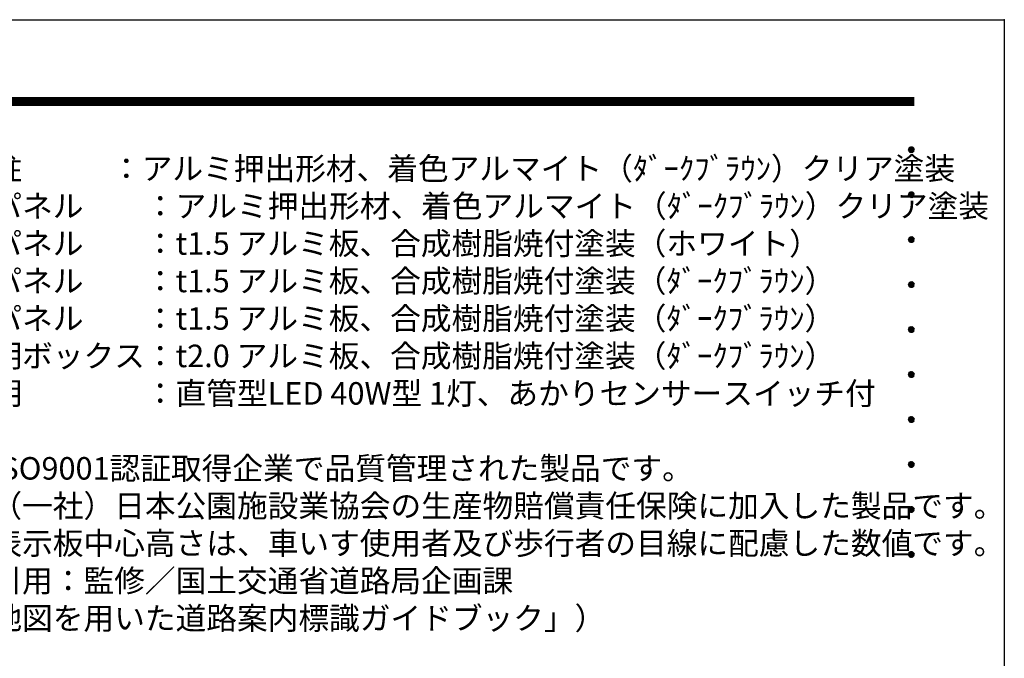
# Model space of a CAD drawing. Extents: x 0 to 8400, y 0 to 5940.
# Drawn here: x 5774 to 8400, y 4236 to 5940 of the extents above; entities that cross this region are included whole.
import ezdxf
from ezdxf.enums import TextEntityAlignment as Align

# ---------------------------------------------------------------- set-up
doc = ezdxf.new("R2010")
doc.units = 0
doc.header["$LTSCALE"] = 6
doc.layers.get('0').update_dxf_attribs({"linetype": 'CONTINUOUS'})
doc.layers.get('DEFPOINTS').update_dxf_attribs({"linetype": 'CONTINUOUS'})
for name, color, linetype in [('P919', 75, 'CONTINUOUS'), ('P_3TEXT', 60, 'CONTINUOUS'), ('P_5DRAWFRAME', 104, 'CONTINUOUS')]:
    doc.layers.add(name, color=color, linetype=linetype)
doc.styles.add('BIGFONT', font='simplex.shx', dxfattribs={"bigfont": 'extfont2.shx'})

# ---------------------------------------------------------------- blocks, each defined once
blk = doc.blocks.new('DFP3')
at = {"color": 0}
for p, q in [((21.5, 286.6), (408, 286.6)), ((21.5, 286.55), (408, 286.55)), ((21.5, 286.5), (408, 286.5)), ((21.5, 286.45), (408, 286.45)), ((21.5, 286.4), (408, 286.4)), ((408, 286.35), (21.5, 286.35)), ((21.5, 286.3), (408, 286.3)), ((408, 286.25), (21.5, 286.25)), ((21.5, 286.2), (408, 286.2)), ((408, 286.15), (21.5, 286.15)), ((21.5, 286.1), (408, 286.1)), ((21.5, 286.05), (408, 286.05)), ((21.5, 286), (408, 286)), ((21.5, 285.95), (408, 285.95)), ((21.5, 285.9), (408, 285.9)), ((21.5, 285.85), (408, 285.85)), ((21.5, 285.8), (408, 285.8)), ((21.5, 285.75), (408, 285.75)), ((21.5, 285.7), (408, 285.7)), ((408, 285.65), (21.5, 285.65)), ((21.5, 285.6), (408, 285.6)), ((407.2, 279.65), (407.6, 280.05)), ((407.2, 279.65), (407.6, 279.25)), ((407.21, 279.73), (407.52, 280.04)), ((407.21, 279.58), (407.67, 280.04)), ((407.21, 279.72), (407.67, 279.26)), ((407.22, 279.53), (407.72, 280.03)), ((407.22, 279.77), (407.72, 279.27)), ((407.24, 279.48), (407.77, 280.01)), ((407.24, 279.82), (407.77, 279.29)), ((407.25, 279.84), (407.41, 280)), ((407.26, 279.43), (407.82, 279.99)), ((407.26, 279.87), (407.82, 279.31)), ((407.29, 279.39), (407.86, 279.96)), ((407.29, 279.91), (407.86, 279.34)), ((407.33, 279.94), (407.89, 279.38)), ((407.33, 279.36), (407.89, 279.92)), ((407.37, 279.98), (407.93, 279.42)), ((407.37, 279.32), (407.93, 279.88)), ((407.41, 280), (407.95, 279.46)), ((407.41, 279.3), (407.95, 279.84)), ((407.46, 280.03), (407.98, 279.51)), ((407.46, 279.27), (407.98, 279.79)), ((407.52, 280.04), (407.99, 279.57)), ((407.52, 279.26), (407.99, 279.73)), ((407.58, 280.05), (408, 279.63)), ((407.58, 279.25), (408, 279.67)), ((407.65, 280.05), (408, 279.7)), ((407.75, 280.02), (407.97, 279.8)), ((407.21, 279.57), (407.52, 279.26)), ((407.25, 279.46), (407.41, 279.3)), ((407.65, 279.25), (408, 279.6)), ((407.75, 279.28), (407.97, 279.5)), ((407.2, 273.65), (407.6, 274.05)), ((407.2, 273.65), (407.6, 273.25)), ((407.21, 273.73), (407.52, 274.04)), ((407.21, 273.58), (407.67, 274.04)), ((407.21, 273.72), (407.67, 273.26)), ((407.21, 273.57), (407.52, 273.26)), ((407.22, 273.53), (407.72, 274.03)), ((407.22, 273.77), (407.72, 273.27)), ((407.24, 273.48), (407.77, 274.01)), ((407.24, 273.82), (407.77, 273.29)), ((407.25, 273.84), (407.41, 274)), ((407.25, 273.46), (407.41, 273.3)), ((407.26, 273.43), (407.82, 273.99)), ((407.26, 273.87), (407.82, 273.31)), ((407.29, 273.39), (407.86, 273.96)), ((407.29, 273.91), (407.86, 273.34)), ((407.33, 273.94), (407.89, 273.38)), ((407.33, 273.36), (407.89, 273.92)), ((407.37, 273.98), (407.93, 273.42)), ((407.37, 273.32), (407.93, 273.88)), ((407.41, 274), (407.95, 273.46)), ((407.41, 273.3), (407.95, 273.84)), ((407.46, 274.03), (407.98, 273.51)), ((407.46, 273.27), (407.98, 273.79)), ((407.52, 274.04), (407.99, 273.57)), ((407.52, 273.26), (407.99, 273.73)), ((407.58, 274.05), (408, 273.63)), ((407.58, 273.25), (408, 273.67)), ((407.65, 274.05), (408, 273.7)), ((407.65, 273.25), (408, 273.6)), ((407.75, 274.02), (407.97, 273.8)), ((407.75, 273.28), (407.97, 273.5)), ((407.2, 267.65), (407.6, 268.05)), ((407.21, 267.73), (407.52, 268.04)), ((407.21, 267.58), (407.67, 268.04)), ((407.22, 267.53), (407.72, 268.03)), ((407.24, 267.48), (407.77, 268.01)), ((407.24, 267.82), (407.77, 267.29)), ((407.25, 267.84), (407.41, 268)), ((407.26, 267.43), (407.82, 267.99)), ((407.26, 267.87), (407.82, 267.31)), ((407.29, 267.39), (407.86, 267.96)), ((407.29, 267.91), (407.86, 267.34)), ((407.33, 267.94), (407.89, 267.38)), ((407.33, 267.36), (407.89, 267.92)), ((407.37, 267.98), (407.93, 267.42)), ((407.37, 267.32), (407.93, 267.88)), ((407.41, 268), (407.95, 267.46)), ((407.41, 267.3), (407.95, 267.84)), ((407.46, 268.03), (407.98, 267.51)), ((407.52, 268.04), (407.99, 267.57)), ((407.58, 268.05), (408, 267.63)), ((407.65, 268.05), (408, 267.7)), ((407.75, 268.02), (407.97, 267.8)), ((407.2, 267.65), (407.6, 267.25)), ((407.21, 267.72), (407.67, 267.26)), ((407.21, 267.57), (407.52, 267.26)), ((407.22, 267.77), (407.72, 267.27)), ((407.25, 267.46), (407.41, 267.3)), ((407.46, 267.27), (407.98, 267.79)), ((407.52, 267.26), (407.99, 267.73)), ((407.58, 267.25), (408, 267.67)), ((407.65, 267.25), (408, 267.6)), ((407.75, 267.28), (407.97, 267.5)), ((407.2, 261.65), (407.6, 262.05)), ((407.2, 261.65), (407.6, 261.25)), ((407.21, 261.73), (407.52, 262.04)), ((407.21, 261.58), (407.67, 262.04)), ((407.21, 261.72), (407.67, 261.26)), ((407.21, 261.57), (407.52, 261.26)), ((407.22, 261.53), (407.72, 262.03)), ((407.22, 261.77), (407.72, 261.27)), ((407.24, 261.48), (407.77, 262.01)), ((407.24, 261.82), (407.77, 261.29)), ((407.25, 261.84), (407.41, 262)), ((407.25, 261.46), (407.41, 261.3)), ((407.26, 261.43), (407.82, 261.99)), ((407.26, 261.87), (407.82, 261.31)), ((407.29, 261.39), (407.86, 261.96)), ((407.29, 261.91), (407.86, 261.34)), ((407.33, 261.94), (407.89, 261.38)), ((407.33, 261.36), (407.89, 261.92)), ((407.37, 261.98), (407.93, 261.42)), ((407.37, 261.32), (407.93, 261.88)), ((407.41, 262), (407.95, 261.46)), ((407.41, 261.3), (407.95, 261.84)), ((407.46, 262.03), (407.98, 261.51)), ((407.46, 261.27), (407.98, 261.79)), ((407.52, 262.04), (407.99, 261.57)), ((407.52, 261.26), (407.99, 261.73)), ((407.58, 262.05), (408, 261.63)), ((407.58, 261.25), (408, 261.67)), ((407.65, 262.05), (408, 261.7)), ((407.65, 261.25), (408, 261.6)), ((407.75, 262.02), (407.97, 261.8)), ((407.75, 261.28), (407.97, 261.5)), ((407.2, 255.65), (407.6, 256.05)), ((407.21, 255.73), (407.52, 256.04)), ((407.21, 255.58), (407.67, 256.04)), ((407.22, 255.53), (407.72, 256.03)), ((407.24, 255.48), (407.77, 256.01)), ((407.25, 255.84), (407.41, 256)), ((407.41, 256), (407.95, 255.46)), ((407.46, 256.03), (407.98, 255.51)), ((407.52, 256.04), (407.99, 255.57)), ((407.58, 256.05), (408, 255.63)), ((407.65, 256.05), (408, 255.7)), ((407.75, 256.02), (407.97, 255.8)), ((407.2, 255.65), (407.6, 255.25)), ((407.21, 255.72), (407.67, 255.26)), ((407.21, 255.57), (407.52, 255.26)), ((407.22, 255.77), (407.72, 255.27)), ((407.24, 255.82), (407.77, 255.29)), ((407.25, 255.46), (407.41, 255.3)), ((407.26, 255.43), (407.82, 255.99)), ((407.26, 255.87), (407.82, 255.31)), ((407.29, 255.39), (407.86, 255.96)), ((407.29, 255.91), (407.86, 255.34)), ((407.33, 255.94), (407.89, 255.38)), ((407.33, 255.36), (407.89, 255.92)), ((407.37, 255.98), (407.93, 255.42)), ((407.37, 255.32), (407.93, 255.88)), ((407.41, 255.3), (407.95, 255.84)), ((407.46, 255.27), (407.98, 255.79)), ((407.52, 255.26), (407.99, 255.73)), ((407.58, 255.25), (408, 255.67)), ((407.65, 255.25), (408, 255.6)), ((407.75, 255.28), (407.97, 255.5)), ((407.2, 249.65), (407.6, 250.05)), ((407.2, 249.65), (407.6, 249.25)), ((407.21, 249.73), (407.52, 250.04)), ((407.21, 249.58), (407.67, 250.04)), ((407.21, 249.72), (407.67, 249.26)), ((407.21, 249.57), (407.52, 249.26)), ((407.22, 249.53), (407.72, 250.03)), ((407.22, 249.77), (407.72, 249.27)), ((407.24, 249.48), (407.77, 250.01)), ((407.24, 249.82), (407.77, 249.29)), ((407.25, 249.84), (407.41, 250)), ((407.25, 249.46), (407.41, 249.3)), ((407.26, 249.43), (407.82, 249.99)), ((407.26, 249.87), (407.82, 249.31)), ((407.29, 249.39), (407.86, 249.96)), ((407.29, 249.91), (407.86, 249.34)), ((407.33, 249.94), (407.89, 249.38)), ((407.33, 249.36), (407.89, 249.92)), ((407.37, 249.98), (407.93, 249.42)), ((407.37, 249.32), (407.93, 249.88)), ((407.41, 250), (407.95, 249.46)), ((407.41, 249.3), (407.95, 249.84)), ((407.46, 250.03), (407.98, 249.51)), ((407.46, 249.27), (407.98, 249.79)), ((407.52, 250.04), (407.99, 249.57)), ((407.52, 249.26), (407.99, 249.73)), ((407.58, 250.05), (408, 249.63)), ((407.58, 249.25), (408, 249.67)), ((407.65, 250.05), (408, 249.7)), ((407.65, 249.25), (408, 249.6)), ((407.75, 250.02), (407.97, 249.8)), ((407.75, 249.28), (407.97, 249.5)), ((407.2, 243.65), (407.6, 244.05)), ((407.2, 243.65), (407.6, 243.25)), ((407.21, 243.73), (407.52, 244.04)), ((407.21, 243.58), (407.67, 244.04)), ((407.21, 243.72), (407.67, 243.26)), ((407.21, 243.57), (407.52, 243.26)), ((407.22, 243.53), (407.72, 244.03)), ((407.22, 243.77), (407.72, 243.27)), ((407.24, 243.48), (407.77, 244.01)), ((407.24, 243.82), (407.77, 243.29)), ((407.25, 243.84), (407.41, 244)), ((407.25, 243.46), (407.41, 243.3)), ((407.26, 243.43), (407.82, 243.99)), ((407.26, 243.87), (407.82, 243.31)), ((407.29, 243.39), (407.86, 243.96)), ((407.29, 243.91), (407.86, 243.34)), ((407.33, 243.94), (407.89, 243.38)), ((407.33, 243.36), (407.89, 243.92)), ((407.37, 243.98), (407.93, 243.42)), ((407.37, 243.32), (407.93, 243.88)), ((407.41, 244), (407.95, 243.46)), ((407.41, 243.3), (407.95, 243.84)), ((407.46, 244.03), (407.98, 243.51)), ((407.46, 243.27), (407.98, 243.79)), ((407.52, 244.04), (407.99, 243.57)), ((407.52, 243.26), (407.99, 243.73)), ((407.58, 244.05), (408, 243.63)), ((407.58, 243.25), (408, 243.67)), ((407.65, 244.05), (408, 243.7)), ((407.65, 243.25), (408, 243.6)), ((407.75, 244.02), (407.97, 243.8)), ((407.75, 243.28), (407.97, 243.5)), ((407.2, 237.65), (407.6, 238.05)), ((407.2, 237.65), (407.6, 237.25)), ((407.21, 237.73), (407.52, 238.04)), ((407.21, 237.58), (407.67, 238.04)), ((407.21, 237.72), (407.67, 237.26)), ((407.22, 237.53), (407.72, 238.03)), ((407.22, 237.77), (407.72, 237.27)), ((407.24, 237.48), (407.77, 238.01)), ((407.24, 237.82), (407.77, 237.29)), ((407.25, 237.84), (407.41, 238)), ((407.26, 237.43), (407.82, 237.99)), ((407.26, 237.87), (407.82, 237.31)), ((407.29, 237.39), (407.86, 237.96)), ((407.29, 237.91), (407.86, 237.34)), ((407.33, 237.94), (407.89, 237.38)), ((407.33, 237.36), (407.89, 237.92)), ((407.37, 237.98), (407.93, 237.42)), ((407.37, 237.32), (407.93, 237.88)), ((407.41, 238), (407.95, 237.46)), ((407.41, 237.3), (407.95, 237.84)), ((407.46, 238.03), (407.98, 237.51)), ((407.46, 237.27), (407.98, 237.79)), ((407.52, 238.04), (407.99, 237.57)), ((407.52, 237.26), (407.99, 237.73)), ((407.58, 238.05), (408, 237.63)), ((407.58, 237.25), (408, 237.67)), ((407.65, 238.05), (408, 237.7)), ((407.75, 238.02), (407.97, 237.8)), ((407.21, 237.57), (407.52, 237.26)), ((407.25, 237.46), (407.41, 237.3)), ((407.65, 237.25), (408, 237.6)), ((407.75, 237.28), (407.97, 237.5)), ((407.2, 231.65), (407.6, 232.05)), ((407.2, 231.65), (407.6, 231.25)), ((407.21, 231.73), (407.52, 232.04)), ((407.21, 231.58), (407.67, 232.04)), ((407.21, 231.72), (407.67, 231.26)), ((407.21, 231.57), (407.52, 231.26)), ((407.22, 231.53), (407.72, 232.03)), ((407.22, 231.77), (407.72, 231.27)), ((407.24, 231.48), (407.77, 232.01)), ((407.24, 231.82), (407.77, 231.29)), ((407.25, 231.84), (407.41, 232)), ((407.25, 231.46), (407.41, 231.3)), ((407.26, 231.43), (407.82, 231.99)), ((407.26, 231.87), (407.82, 231.31)), ((407.29, 231.39), (407.86, 231.96)), ((407.29, 231.91), (407.86, 231.34)), ((407.33, 231.94), (407.89, 231.38)), ((407.33, 231.36), (407.89, 231.92)), ((407.37, 231.98), (407.93, 231.42)), ((407.37, 231.32), (407.93, 231.88)), ((407.41, 232), (407.95, 231.46)), ((407.41, 231.3), (407.95, 231.84)), ((407.46, 232.03), (407.98, 231.51)), ((407.46, 231.27), (407.98, 231.79)), ((407.52, 232.04), (407.99, 231.57)), ((407.52, 231.26), (407.99, 231.73)), ((407.58, 232.05), (408, 231.63)), ((407.58, 231.25), (408, 231.67)), ((407.65, 232.05), (408, 231.7)), ((407.65, 231.25), (408, 231.6)), ((407.75, 232.02), (407.97, 231.8)), ((407.75, 231.28), (407.97, 231.5)), ((407.2, 225.65), (407.6, 226.05)), ((407.21, 225.73), (407.52, 226.04)), ((407.21, 225.58), (407.67, 226.04)), ((407.22, 225.53), (407.72, 226.03)), ((407.24, 225.48), (407.77, 226.01)), ((407.24, 225.82), (407.77, 225.29)), ((407.25, 225.84), (407.41, 226)), ((407.26, 225.43), (407.82, 225.99)), ((407.26, 225.87), (407.82, 225.31)), ((407.29, 225.39), (407.86, 225.96)), ((407.29, 225.91), (407.86, 225.34)), ((407.33, 225.94), (407.89, 225.38)), ((407.33, 225.36), (407.89, 225.92)), ((407.37, 225.98), (407.93, 225.42)), ((407.37, 225.32), (407.93, 225.88)), ((407.41, 226), (407.95, 225.46)), ((407.41, 225.3), (407.95, 225.84)), ((407.46, 226.03), (407.98, 225.51)), ((407.52, 226.04), (407.99, 225.57)), ((407.58, 226.05), (408, 225.63)), ((407.65, 226.05), (408, 225.7)), ((407.75, 226.02), (407.97, 225.8)), ((407.2, 225.65), (407.6, 225.25)), ((407.21, 225.72), (407.67, 225.26)), ((407.21, 225.57), (407.52, 225.26)), ((407.22, 225.77), (407.72, 225.27)), ((407.25, 225.46), (407.41, 225.3)), ((407.46, 225.27), (407.98, 225.79)), ((407.52, 225.26), (407.99, 225.73)), ((407.58, 225.25), (408, 225.67)), ((407.65, 225.25), (408, 225.6)), ((407.75, 225.28), (407.97, 225.5))]:
    blk.add_line(p, q, dxfattribs=at)
at = {"layer": 'DEFPOINTS', "color": 0}
for p, q in [((0, 297), (420, 297)), ((420, 297), (420, 0))]:
    blk.add_line(p, q, dxfattribs=at)
at = {"color": 83, "style": 'BIGFONT', "flags": 8}
for tag, p in [('REV04', (27.26, 27.96)), ('REV03', (27.26, 22.49)), ('REV02', (27.26, 16.49)), ('REV01', (27.26, 11.3))]:
    blk.add_attdef(tag, text='', height=2, dxfattribs=at).set_placement(p, align=Align.BOTTOM_LEFT)
for tag, p in [('R4D', (93.12, 27.96)), ('R4C', (102.25, 27.96)), ('R4A', (111.37, 27.96)), ('R3D', (93.12, 22.49)), ('R3C', (102.25, 22.49)), ('R3A', (111.37, 22.49)), ('R2D', (93.12, 16.49)), ('R2C', (102.25, 16.49)), ('R2A', (111.37, 16.49)), ('R1D', (93.12, 11.3)), ('R1C', (102.25, 11.3)), ('R1A', (111.37, 11.3))]:
    blk.add_attdef(tag, text='', height=2, dxfattribs=at).set_placement(p, align=Align.BOTTOM_CENTER)
at = {"color": 83, "style": 'BIGFONT'}
for tag, height, p in [('PROJECT1', 4, (283.38, 25.6)), ('DATE', 3, (344.68, 25.84)), ('SCALE', 3, (379.68, 25.84)), ('PROJECT2', 4, (284.2, 17.84)), ('PROJECT3', 4, (284.2, 10.57)), ('DWGNO', 3, (358.68, 10.57))]:
    blk.add_attdef(tag, text='', height=height, dxfattribs=at).set_placement(p, align=Align.BOTTOM_CENTER)
at = {"color": 0, "style": 'BIGFONT', "flags": 2}
blk.add_attdef('FILENAME', (116.56, 10.92), '', height=1, dxfattribs=at)

msp = doc.modelspace()

# ---------------------------------------------------------------- linework, layer by layer
at = {"layer": 'P919'}
msp.add_point((8400, 5940), dxfattribs=at)

# ---------------------------------------------------------------- block references
at = {"layer": 'P_5DRAWFRAME', "xscale": 20, "yscale": 20, "zscale": 20}
msp.add_blockref('DFP3', (0, 0), dxfattribs=at)

# ---------------------------------------------------------------- texts
at = {"layer": 'P_3TEXT', "insert": (5617.11, 5572.8), "char_height": 60, "width": 3704.82, "attachment_point": 1, "style": 'BIGFONT'}
msp.add_mtext('支柱    \u3000\u3000：アルミ押出形材、着色アルマイト（ﾀﾞｰｸﾌﾞﾗｳﾝ）クリア塗装\\PＢパネル\u3000\u3000：アルミ押出形材、着色アルマイト（ﾀﾞｰｸﾌﾞﾗｳﾝ）クリア塗装\\PＦパネル\u3000\u3000：t1.5 アルミ板、合成樹脂焼付塗装（ホワイト）\\P裏パネル\u3000\u3000：t1.5 アルミ板、合成樹脂焼付塗装（ﾀﾞｰｸﾌﾞﾗｳﾝ）\\PＭパネル\u3000\u3000：t1.5 アルミ板、合成樹脂焼付塗装（ﾀﾞｰｸﾌﾞﾗｳﾝ）\\P照明ボックス：t2.0 アルミ板、合成樹脂焼付塗装（ﾀﾞｰｸﾌﾞﾗｳﾝ）\\P照明\u3000\u3000\u3000\u3000：直管型LED 40W型 1灯、あかりセンサースイッチ付\\P\\P※ISO9001認証取得企業で品質管理された製品です。\\P※（一社）日本公園施設業協会の生産物賠償責任保険に加入した製品です。\\P※表示板中心高さは、車いす使用者及び歩行者の目線に配慮した数値です。\\P（引用：監修／国土交通省道路局企画課 \\P\u3000\u3000\u3000「地図を用いた道路案内標識ガイドブック」）\\P\u3000', dxfattribs=at)

doc.saveas('drawing.dxf')
